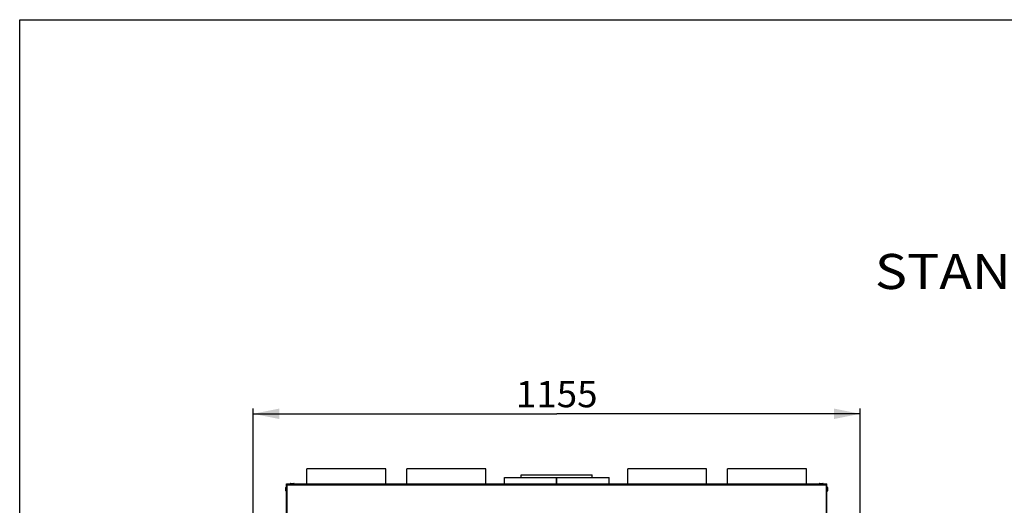
# Model space of a CAD drawing. Units: millimetres. Extents: x 0 to 7000, y 0 to 4950.
# Drawn here: x 0 to 1873, y 4026 to 4950 of the extents above; entities that cross this region are included whole.
import ezdxf
from ezdxf.enums import TextEntityAlignment as Align

# ---------------------------------------------------------------- set-up
doc = ezdxf.new("R2010")
doc.units = ezdxf.units.MM
doc.header["$LTSCALE"] = 385
doc.layers.get('0').update_dxf_attribs({"linetype": 'CONTINUOUS'})
for name, color, linetype in [('AANSLUITRING-150TEKEN', 7, 'CONTINUOUS'), ('DIN7337A-4_0X7_0-AL-STAAL-TEKEN', 7, 'CONTINUOUS'), ('INFERNO-PANO-100-100-62-2DMAAT', 7, 'CONTINUOUS'), ('INFERNO-PANO-100-100-62-2DTEKST', 7, 'CONTINUOUS'), ('PAN009TEKEN', 7, 'CONTINUOUS'), ('PAN010TEKEN', 7, 'CONTINUOUS'), ('PAN011TEKEN', 7, 'CONTINUOUS'), ('PAN037TEKEN', 7, 'CONTINUOUS'), ('PAN038-100TEKEN', 7, 'CONTINUOUS'), ('PANCUB001TEKEN', 7, 'CONTINUOUS'), ('PANCUB002TEKEN', 7, 'CONTINUOUS'), ('PANCUB006TEKEN', 7, 'CONTINUOUS')]:
    doc.layers.add(name, color=color, linetype=linetype)
doc.styles.add('TEXTSTYLE_2', font='ar_wgl_b.ttf')
doc.dimstyles.new('DIMSTYLE_1', dxfattribs={"dimtxt": 50, "dimasz": 50, "dimexe": 0.6, "dimexo": 0.6, "dimgap": 0.75, "dimtad": 1, "dimdec": 0, "dimdsep": 46, "dimtxsty": 'TEXTSTYLE_2', "dimblk": '_FILLED', "dimblk1": '_FILLED', "dimblk2": '_FILLED', "dimcen": 0.09, "dimazin": 2, "dimtp": 0.5, "dimtm": 0.5, "dimtfac": 1, "dimtdec": 0, "dimtofl": 0, "dimtmove": 0, "dimatfit": 3, "dimldrblk": '_FILLED', "dimfxl": 0, "dimtolj": 1, "dimarcsym": 0})

# ---------------------------------------------------------------- blocks, each defined once
blk = doc.blocks.new('_FILLED')
at = {"color": 0, "linetype": 'ByBlock'}
blk.add_solid([(0, 0), (-1, 0.2), (-1, -0.2)], dxfattribs=at)
blk = doc.blocks.new('*D1')
at = {"layer": 'INFERNO-PANO-100-100-62-2DMAAT', "color": 1, "linetype": 'Continuous'}
for p, q in [((444.1, 3970.4), (444.1, 4210.1)), ((444.1, 4200.1), (1021.4, 4200.1)), ((1598.7, 4200.1), (1021.4, 4200.1)), ((1598.7, 3970.4), (1598.7, 4210.1))]:
    blk.add_line(p, q, dxfattribs=at)
at = {"layer": 'INFERNO-PANO-100-100-62-2DMAAT', "color": 1, "linetype": 'Continuous', "xscale": 50, "yscale": 50, "zscale": 50, "rotation": 180}
blk.add_blockref('_FILLED', (444.1, 4200.1), dxfattribs=at)
at = {"layer": 'INFERNO-PANO-100-100-62-2DMAAT', "color": 1, "linetype": 'Continuous', "xscale": 50, "yscale": 50, "zscale": 50}
blk.add_blockref('_FILLED', (1598.7, 4200.1), dxfattribs=at)
at = {"layer": 'INFERNO-PANO-100-100-62-2DMAAT', "color": 1, "linetype": 'Continuous', "style": 'TEXTSTYLE_2', "width": 0.988848}
blk.add_text('1155', height=50, dxfattribs=at).set_placement((943.7, 4212.6), (1099.1, 4212.6), align=Align.FIT)

msp = doc.modelspace()

# ---------------------------------------------------------------- linework, layer by layer
at = {"layer": 'AANSLUITRING-150TEKEN', "color": 5, "linetype": 'Continuous'}
for p, q in [((546.412, 4066.792), (546.412, 4095.192)), ((696.412, 4095.192), (546.412, 4095.192)), ((696.412, 4066.792), (696.412, 4095.192)), ((736.412, 4066.792), (736.412, 4095.192)), ((886.412, 4095.192), (736.412, 4095.192)), ((886.412, 4066.792), (886.412, 4095.192)), ((1156.412, 4066.792), (1156.412, 4095.192)), ((1306.412, 4095.192), (1156.412, 4095.192)), ((1306.412, 4066.792), (1306.412, 4095.192)), ((1346.412, 4066.792), (1346.412, 4095.192)), ((1496.412, 4095.192), (1346.412, 4095.192)), ((1496.412, 4066.792), (1496.412, 4095.192))]:
    msp.add_line(p, q, dxfattribs=at)
at = {"layer": 'DIN7337A-4_0X7_0-AL-STAAL-TEKEN', "color": 5, "linetype": 'Continuous'}
for p, q in [((514.662, 4067.292), (514.662, 4066.792)), ((514.662, 4067.292), (522.162, 4067.292)), ((515.162, 4067.792), (521.662, 4067.792)), ((522.162, 4067.292), (522.162, 4066.792)), ((1520.662, 4067.292), (1520.662, 4066.792)), ((1520.662, 4067.292), (1528.162, 4067.292)), ((1521.162, 4067.792), (1527.662, 4067.792)), ((1528.162, 4067.292), (1528.162, 4066.792)), ((506.412, 4053.378), (506.412, 4059.878)), ((506.912, 4052.878), (506.912, 4060.378)), ((506.912, 4060.378), (507.412, 4060.378)), ((506.912, 4052.878), (507.412, 4052.878)), ((1535.912, 4060.378), (1535.412, 4060.378)), ((1535.912, 4052.878), (1535.412, 4052.878)), ((1535.912, 4060.378), (1535.912, 4052.878)), ((1536.412, 4059.878), (1536.412, 4053.378))]:
    msp.add_line(p, q, dxfattribs=at)
for centre, start, end in [((515.162, 4067.292), 90, 180), ((521.662, 4067.292), 0, 90), ((1521.162, 4067.292), 90, 180), ((1527.662, 4067.292), 0, 90), ((506.912, 4059.878), 90, 180), ((506.912, 4053.378), 180, 270), ((1535.912, 4059.878), 0, 90), ((1535.912, 4053.378), 270, 360)]:
    msp.add_arc(centre, 0.5, start, end, dxfattribs=at)
at = {"layer": 'INFERNO-PANO-100-100-62-2DTEKST', "color": 5, "linetype": 'Continuous'}
for p, q in [((0, 0), (0, 4950)), ((0, 4950), (7000, 4950))]:
    msp.add_line(p, q, dxfattribs=at)
at = {"layer": 'PAN009TEKEN', "color": 5, "linetype": 'Continuous'}
for centre, start, end in [((514.912, 4021.792), 143.227265, 144.467058), ((1527.912, 4021.792), 35.532942, 36.772735)]:
    msp.add_arc(centre, 8, start, end, dxfattribs=at)
at = {"layer": 'PAN010TEKEN', "color": 5, "linetype": 'Continuous'}
for p, q in [((1534.412, 4061.792), (1534.312, 4061.792)), ((1534.312, 4052.792), (1534.412, 4052.792)), ((1534.312, 4050.792), (1534.412, 4050.792))]:
    msp.add_line(p, q, dxfattribs=at)
msp.add_arc((1530.412, 4061.792), 4, 0, 12.114793, dxfattribs=at)
at = {"layer": 'PAN011TEKEN', "color": 5, "linetype": 'Continuous'}
for p, q in [((508.412, 4061.792), (508.512, 4061.792)), ((508.512, 4052.792), (508.412, 4052.792)), ((508.512, 4050.792), (508.412, 4050.792))]:
    msp.add_line(p, q, dxfattribs=at)
msp.add_arc((512.412, 4061.792), 4, 167.885207, 180, dxfattribs=at)
at = {"layer": 'PAN037TEKEN', "color": 5, "linetype": 'Continuous'}
for p, q in [((508.512, 3828.792), (508.512, 4066.792)), ((508.512, 4066.792), (1534.312, 4066.792)), ((508.512, 4065.139), (1534.312, 4065.139)), ((1534.312, 3828.792), (1534.312, 4066.792))]:
    msp.add_line(p, q, dxfattribs=at)
at = {"layer": 'PAN038-100TEKEN', "color": 5, "linetype": 'Continuous'}
for p, q in [((508.512, 4064.792), (508.412, 4064.792)), ((1534.312, 4064.792), (1534.412, 4064.792)), ((508.512, 4062.792), (508.412, 4062.792)), ((1534.312, 4062.792), (1534.412, 4062.792))]:
    msp.add_line(p, q, dxfattribs=at)
at = {"layer": 'PANCUB001TEKEN', "color": 5, "linetype": 'Continuous'}
for p, q in [((921.912, 4066.792), (921.912, 4078.792)), ((921.912, 4078.792), (1021.238, 4078.792)), ((1021.238, 4066.792), (1021.238, 4078.792)), ((1021.585, 4066.792), (1021.585, 4078.792)), ((1021.585, 4078.792), (1120.912, 4078.792)), ((1120.912, 4066.792), (1120.912, 4078.792))]:
    msp.add_line(p, q, dxfattribs=at)
at = {"layer": 'PANCUB002TEKEN', "color": 5, "linetype": 'Continuous'}
for p, q in [((953.912, 4078.792), (953.912, 4083.792)), ((953.912, 4083.792), (1088.912, 4083.792)), ((1088.912, 4078.792), (1088.912, 4083.792))]:
    msp.add_line(p, q, dxfattribs=at)
at = {"layer": 'PANCUB006TEKEN', "color": 5, "linetype": 'Continuous'}
for p, q in [((507.412, 3805.792), (507.412, 4066.792)), ((507.412, 4066.792), (508.412, 4066.792)), ((507.412, 4065.965), (508.412, 4065.965)), ((508.412, 3805.792), (508.412, 4066.792)), ((1534.412, 3805.792), (1534.412, 4066.792)), ((1534.412, 4066.792), (1535.412, 4066.792)), ((1534.412, 4065.965), (1535.412, 4065.965)), ((1535.412, 3805.792), (1535.412, 4066.792))]:
    msp.add_line(p, q, dxfattribs=at)

# ---------------------------------------------------------------- texts
at = {"layer": 'INFERNO-PANO-100-100-62-2DTEKST', "color": 1, "linetype": 'Continuous', "style": 'TEXTSTYLE_2', "width": 1.019159}
msp.add_text('STANDAARD', height=66.6667, dxfattribs=at).set_placement((1626.687, 4437.539), (2215.535, 4437.539), align=Align.FIT)

# ---------------------------------------------------------------- dimensions: what is measured, and where the dimension line sits
at = {"layer": 'INFERNO-PANO-100-100-62-2DMAAT', "color": 1, "linetype": 'Continuous'}
dim = msp.add_linear_dim(base=(1598.723, 4200.125), p1=(444.1, 3969.848), p2=(1598.723, 3969.848), dimstyle='DIMSTYLE_1', dxfattribs=at)
dim.commit()
dim.dimension.update_dxf_attribs({"geometry": '*D1', "text_midpoint": (1023.054, 4200.125), "dimtype": 160})

doc.saveas('drawing.dxf')
